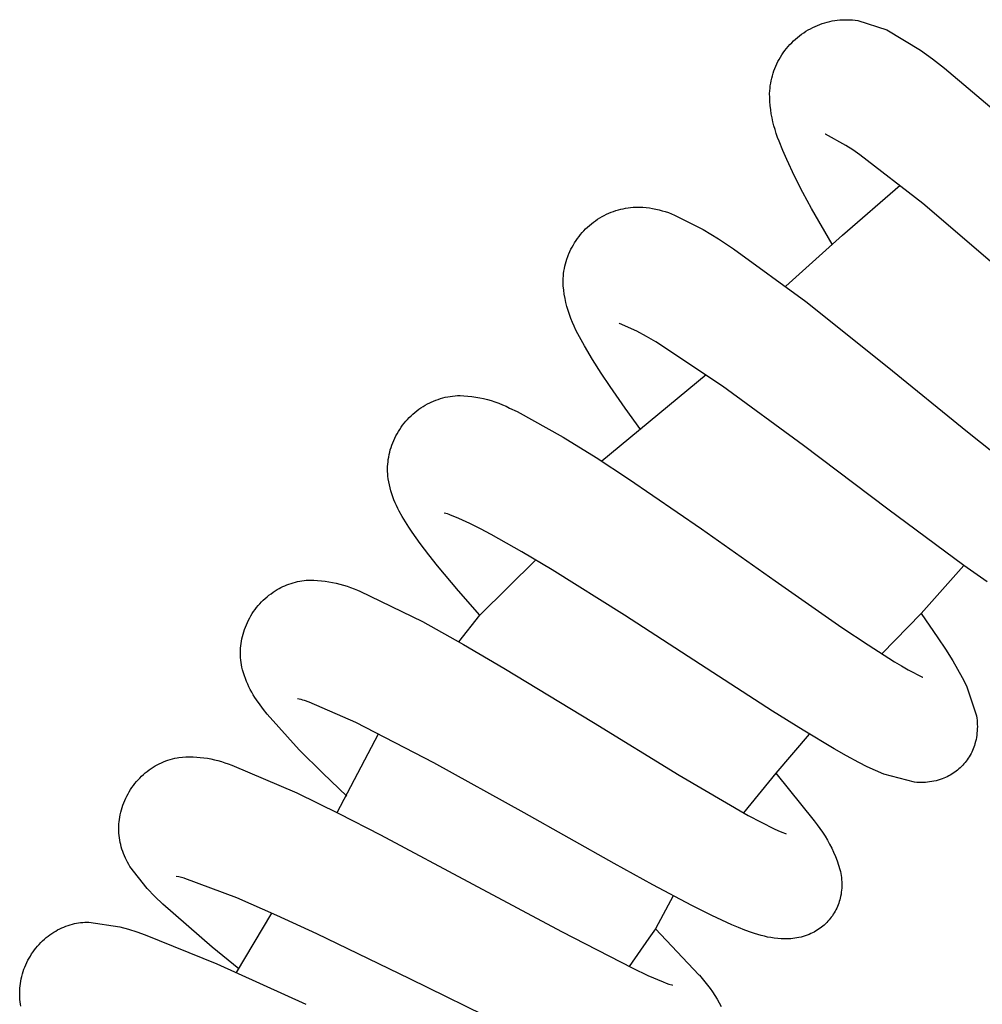
# Model space of a CAD drawing. Units: millimetres. Extents: x -364 to 229, y -566 to 598.
# Drawn here: x -329 to -293, y 535 to 571 of the extents above; entities that cross this region are included whole.
import ezdxf

# ---------------------------------------------------------------- set-up
doc = ezdxf.new("R2010")
doc.units = ezdxf.units.MM
doc.header["$MEASUREMENT"] = 0
doc.layers.add('Default', color=7, linetype='Continuous', true_color=0x000000)

msp = doc.modelspace()

# ---------------------------------------------------------------- linework, layer by layer
at = {"layer": 'Default', "color": 7, "true_color": 0xffffff}
for p, q in [((-299.83, 570.448), (-299.747, 570.494)), ((-299.747, 570.494), (-299.663, 570.538)), ((-299.663, 570.538), (-299.577, 570.578)), ((-299.577, 570.578), (-299.49, 570.616)), ((-299.49, 570.616), (-299.401, 570.65)), ((-299.401, 570.65), (-299.312, 570.682)), ((-299.312, 570.682), (-299.222, 570.711)), ((-299.222, 570.711), (-299.132, 570.736)), ((-299.132, 570.736), (-299.041, 570.757)), ((-299.041, 570.757), (-298.95, 570.776)), ((-298.95, 570.776), (-298.858, 570.792)), ((-298.858, 570.792), (-298.765, 570.804)), ((-298.765, 570.804), (-298.673, 570.814)), ((-298.673, 570.814), (-298.58, 570.82)), ((-298.58, 570.82), (-298.487, 570.823)), ((-298.487, 570.823), (-298.393, 570.823)), ((-298.393, 570.823), (-298.3, 570.82)), ((-298.3, 570.82), (-298.207, 570.814)), ((-298.207, 570.814), (-298.114, 570.805)), ((-298.114, 570.805), (-298.022, 570.792)), ((-298.022, 570.792), (-296.961, 570.451)), ((-300.291, 570.115), (-300.219, 570.177)), ((-300.219, 570.177), (-300.145, 570.237)), ((-300.145, 570.237), (-300.069, 570.293)), ((-300.069, 570.293), (-299.991, 570.348)), ((-299.991, 570.348), (-299.911, 570.399)), ((-299.911, 570.399), (-299.83, 570.448)), ((-296.961, 570.451), (-295.731, 569.711)), ((-300.678, 569.696), (-300.619, 569.771)), ((-300.619, 569.771), (-300.558, 569.845)), ((-300.558, 569.845), (-300.495, 569.916)), ((-300.495, 569.916), (-300.429, 569.985)), ((-300.429, 569.985), (-300.361, 570.051)), ((-300.361, 570.051), (-300.291, 570.115)), ((-300.886, 569.378), (-300.838, 569.46)), ((-300.838, 569.46), (-300.787, 569.54)), ((-300.787, 569.54), (-300.734, 569.619)), ((-300.734, 569.619), (-300.678, 569.696)), ((-295.731, 569.711), (-295.288, 569.391)), ((-301.044, 569.043), (-301.008, 569.129)), ((-301.008, 569.129), (-300.97, 569.213)), ((-300.97, 569.213), (-300.929, 569.297)), ((-300.929, 569.297), (-300.886, 569.378)), ((-295.288, 569.391), (-294.853, 569.058)), ((-294.853, 569.058), (-292.347, 566.925)), ((-301.156, 568.689), (-301.132, 568.778)), ((-301.132, 568.778), (-301.106, 568.868)), ((-301.106, 568.868), (-301.076, 568.956)), ((-301.076, 568.956), (-301.044, 569.043)), ((-301.219, 568.323), (-301.208, 568.415)), ((-301.208, 568.415), (-301.193, 568.507)), ((-301.193, 568.507), (-301.176, 568.598)), ((-301.176, 568.598), (-301.156, 568.689)), ((-301.232, 568.137), (-301.227, 568.23)), ((-301.23, 567.988), (-301.232, 568.137)), ((-301.222, 567.839), (-301.23, 567.988)), ((-301.227, 568.23), (-301.219, 568.323)), ((-301.21, 567.69), (-301.222, 567.839)), ((-301.193, 567.542), (-301.21, 567.69)), ((-301.172, 567.395), (-301.193, 567.542)), ((-301.145, 567.248), (-301.172, 567.395)), ((-301.114, 567.102), (-301.145, 567.248)), ((-301.078, 566.957), (-301.114, 567.102)), ((-301.037, 566.814), (-301.078, 566.957)), ((-300.991, 566.672), (-301.037, 566.814)), ((-300.941, 566.532), (-300.991, 566.672)), ((-299.194, 566.646), (-299.202, 566.649)), ((-298.455, 566.242), (-299.194, 566.646)), ((-300.887, 566.393), (-300.941, 566.532)), ((-300.753, 566.054), (-300.887, 566.393)), ((-298.197, 566.073), (-298.455, 566.242)), ((-300.608, 565.721), (-300.753, 566.054)), ((-297.943, 565.898), (-298.197, 566.073)), ((-295.642, 564.118), (-297.943, 565.898)), ((-300.322, 565.119), (-300.608, 565.721)), ((-300.019, 564.526), (-300.322, 565.119)), ((-298.58, 562.97), (-296.468, 564.787)), ((-299.7, 563.941), (-300.019, 564.526)), ((-292.85, 561.732), (-295.642, 564.118)), ((-307.347, 563.642), (-307.264, 563.687)), ((-307.264, 563.687), (-307.18, 563.728)), ((-307.18, 563.728), (-307.095, 563.767)), ((-307.095, 563.767), (-307.008, 563.803)), ((-307.008, 563.803), (-306.923, 563.834)), ((-306.923, 563.834), (-306.837, 563.863)), ((-306.837, 563.863), (-306.75, 563.889)), ((-306.75, 563.889), (-306.663, 563.912)), ((-306.663, 563.912), (-306.574, 563.932)), ((-306.574, 563.932), (-306.485, 563.949)), ((-306.485, 563.949), (-306.395, 563.963)), ((-306.395, 563.963), (-306.305, 563.975)), ((-306.305, 563.975), (-306.215, 563.983)), ((-306.215, 563.983), (-306.124, 563.987)), ((-306.124, 563.987), (-306.034, 563.989)), ((-306.034, 563.989), (-305.943, 563.988)), ((-305.943, 563.988), (-305.852, 563.984)), ((-305.852, 563.984), (-305.734, 563.973)), ((-305.734, 563.973), (-305.617, 563.958)), ((-305.617, 563.958), (-305.5, 563.939)), ((-305.5, 563.939), (-305.383, 563.916)), ((-305.383, 563.916), (-305.268, 563.889)), ((-305.268, 563.889), (-305.153, 563.859)), ((-305.153, 563.859), (-305.04, 563.825)), ((-305.04, 563.825), (-304.927, 563.787)), ((-304.927, 563.787), (-304.816, 563.746)), ((-304.816, 563.746), (-304.706, 563.701)), ((-304.706, 563.701), (-303.652, 563.169)), ((-298.949, 562.643), (-299.7, 563.941)), ((-307.875, 563.258), (-307.805, 563.32)), ((-307.805, 563.32), (-307.734, 563.38)), ((-307.734, 563.38), (-307.66, 563.438)), ((-307.66, 563.438), (-307.584, 563.493)), ((-307.584, 563.493), (-307.507, 563.545)), ((-307.507, 563.545), (-307.427, 563.595)), ((-307.427, 563.595), (-307.347, 563.642)), ((-308.186, 562.917), (-308.129, 562.989)), ((-308.129, 562.989), (-308.069, 563.059)), ((-308.069, 563.059), (-308.007, 563.127)), ((-308.007, 563.127), (-307.943, 563.193)), ((-307.943, 563.193), (-307.875, 563.258)), ((-303.652, 563.169), (-303.096, 562.83)), ((-300.647, 561.102), (-298.58, 562.97)), ((-308.438, 562.533), (-308.392, 562.613)), ((-308.392, 562.613), (-308.345, 562.692)), ((-308.345, 562.692), (-308.294, 562.769)), ((-308.294, 562.769), (-308.241, 562.844)), ((-308.241, 562.844), (-308.186, 562.917)), ((-303.096, 562.83), (-302.551, 562.473)), ((-308.598, 562.183), (-308.565, 562.267)), ((-308.565, 562.267), (-308.558, 562.285)), ((-308.558, 562.285), (-308.52, 562.369)), ((-308.52, 562.369), (-308.48, 562.451)), ((-308.48, 562.451), (-308.438, 562.533)), ((-302.551, 562.473), (-299.914, 560.542)), ((-308.7, 561.836), (-308.679, 561.924)), ((-308.679, 561.924), (-308.655, 562.011)), ((-308.655, 562.011), (-308.628, 562.097)), ((-308.628, 562.097), (-308.598, 562.183)), ((-308.755, 561.479), (-308.746, 561.569)), ((-308.746, 561.569), (-308.734, 561.658)), ((-308.734, 561.658), (-308.718, 561.747)), ((-308.718, 561.747), (-308.7, 561.836)), ((-308.764, 561.298), (-308.761, 561.388)), ((-308.764, 561.208), (-308.764, 561.298)), ((-308.761, 561.117), (-308.764, 561.208)), ((-308.761, 561.388), (-308.755, 561.479)), ((-308.745, 560.965), (-308.761, 561.117)), ((-308.723, 560.813), (-308.745, 560.965)), ((-308.696, 560.663), (-308.723, 560.813)), ((-308.663, 560.513), (-308.696, 560.663)), ((-308.626, 560.364), (-308.663, 560.513)), ((-299.914, 560.542), (-296.95, 558.182)), ((-308.583, 560.217), (-308.626, 560.364)), ((-308.535, 560.072), (-308.583, 560.217)), ((-308.483, 559.928), (-308.535, 560.072)), ((-308.425, 559.786), (-308.483, 559.928)), ((-308.363, 559.646), (-308.425, 559.786)), ((-306.705, 559.751), (-306.717, 559.755)), ((-306.072, 559.464), (-306.705, 559.751)), ((-308.296, 559.508), (-308.363, 559.646)), ((-308.224, 559.373), (-308.296, 559.508)), ((-308.109, 559.153), (-308.224, 559.373)), ((-305.725, 559.274), (-306.072, 559.464)), ((-307.989, 558.936), (-308.109, 559.153)), ((-305.385, 559.074), (-305.725, 559.274)), ((-302.957, 557.462), (-305.385, 559.074)), ((-307.691, 558.432), (-307.989, 558.936)), ((-307.378, 557.936), (-307.691, 558.432)), ((-307.052, 557.449), (-307.378, 557.936)), ((-296.95, 558.182), (-294.022, 555.796)), ((-303.551, 557.876), (-307.352, 554.721)), ((-306.497, 556.654), (-307.052, 557.449)), ((-299.994, 555.295), (-302.957, 557.462)), ((-313.714, 556.812), (-313.632, 556.854)), ((-313.632, 556.854), (-313.579, 556.879)), ((-313.579, 556.879), (-313.496, 556.916)), ((-313.496, 556.916), (-313.412, 556.95)), ((-313.412, 556.95), (-313.327, 556.98)), ((-313.327, 556.98), (-313.24, 557.008)), ((-313.24, 557.008), (-313.153, 557.033)), ((-313.153, 557.033), (-313.065, 557.055)), ((-313.065, 557.055), (-312.976, 557.074)), ((-312.976, 557.074), (-312.887, 557.089)), ((-312.887, 557.089), (-312.797, 557.102)), ((-312.797, 557.102), (-312.707, 557.111)), ((-312.707, 557.111), (-312.616, 557.118)), ((-312.616, 557.118), (-312.525, 557.121)), ((-312.525, 557.121), (-312.381, 557.114)), ((-312.381, 557.114), (-312.237, 557.102)), ((-312.237, 557.102), (-312.093, 557.086)), ((-312.093, 557.086), (-311.95, 557.064)), ((-311.95, 557.064), (-311.808, 557.038)), ((-311.808, 557.038), (-311.666, 557.007)), ((-311.666, 557.007), (-311.526, 556.972)), ((-311.526, 556.972), (-311.387, 556.932)), ((-311.387, 556.932), (-311.25, 556.887)), ((-311.25, 556.887), (-311.114, 556.838)), ((-314.243, 556.443), (-314.173, 556.503)), ((-314.173, 556.503), (-314.101, 556.561)), ((-314.101, 556.561), (-314.027, 556.616)), ((-314.027, 556.616), (-313.951, 556.669)), ((-313.951, 556.669), (-313.874, 556.719)), ((-313.874, 556.719), (-313.795, 556.767)), ((-313.795, 556.767), (-313.714, 556.812)), ((-311.114, 556.838), (-310.98, 556.784)), ((-310.98, 556.784), (-310.847, 556.726)), ((-310.847, 556.726), (-310.717, 556.663)), ((-310.717, 556.663), (-310.442, 556.535)), ((-310.442, 556.535), (-308.76, 555.605)), ((-305.925, 555.87), (-306.497, 556.654)), ((-314.562, 556.109), (-314.502, 556.18)), ((-314.502, 556.18), (-314.441, 556.249)), ((-314.441, 556.249), (-314.377, 556.316)), ((-314.377, 556.316), (-314.311, 556.381)), ((-314.311, 556.381), (-314.243, 556.443)), ((-314.82, 555.727), (-314.774, 555.807)), ((-314.774, 555.807), (-314.725, 555.885)), ((-314.725, 555.885), (-314.673, 555.962)), ((-314.673, 555.962), (-314.618, 556.036)), ((-314.618, 556.036), (-314.562, 556.109)), ((-294.022, 555.796), (-291.529, 553.824)), ((-314.98, 555.394), (-314.944, 555.479)), ((-314.944, 555.479), (-314.906, 555.563)), ((-314.906, 555.563), (-314.864, 555.646)), ((-314.864, 555.646), (-314.82, 555.727)), ((-308.76, 555.605), (-307.56, 554.855)), ((-315.11, 554.964), (-315.091, 555.05)), ((-315.091, 555.05), (-315.068, 555.135)), ((-315.068, 555.135), (-315.042, 555.22)), ((-315.042, 555.22), (-315.012, 555.307)), ((-315.012, 555.307), (-314.98, 555.394)), ((-296.927, 552.981), (-299.994, 555.295)), ((-315.16, 554.614), (-315.152, 554.702)), ((-315.152, 554.702), (-315.141, 554.79)), ((-315.141, 554.79), (-315.127, 554.877)), ((-315.127, 554.877), (-315.11, 554.964)), ((-307.56, 554.855), (-306.376, 554.077)), ((-315.167, 554.438), (-315.165, 554.526)), ((-315.166, 554.35), (-315.167, 554.438)), ((-315.162, 554.261), (-315.166, 554.35)), ((-315.165, 554.526), (-315.16, 554.614)), ((-315.154, 554.173), (-315.162, 554.261)), ((-315.144, 554.086), (-315.154, 554.173)), ((-315.125, 553.973), (-315.144, 554.086)), ((-315.103, 553.861), (-315.125, 553.973)), ((-306.376, 554.077), (-303.718, 552.253)), ((-315.077, 553.75), (-315.103, 553.861)), ((-315.047, 553.639), (-315.077, 553.75)), ((-315.014, 553.53), (-315.047, 553.639)), ((-314.977, 553.422), (-315.014, 553.53)), ((-314.937, 553.315), (-314.977, 553.422)), ((-314.893, 553.21), (-314.937, 553.315)), ((-314.846, 553.106), (-314.893, 553.21)), ((-314.795, 553.003), (-314.846, 553.106)), ((-314.741, 552.903), (-314.795, 553.003)), ((-314.632, 552.707), (-314.741, 552.903)), ((-294.147, 550.925), (-296.927, 552.981)), ((-314.518, 552.514), (-314.632, 552.707)), ((-313.042, 552.818), (-313.101, 552.834)), ((-312.983, 552.801), (-313.042, 552.818)), ((-312.925, 552.781), (-312.983, 552.801)), ((-312.868, 552.76), (-312.925, 552.781)), ((-312.717, 552.7), (-312.868, 552.76)), ((-312.567, 552.638), (-312.717, 552.7)), ((-312.17, 552.454), (-312.567, 552.638)), ((-314.398, 552.324), (-314.518, 552.514)), ((-314.273, 552.138), (-314.398, 552.324)), ((-311.778, 552.26), (-312.17, 552.454)), ((-311.391, 552.055), (-311.778, 552.26)), ((-303.718, 552.253), (-301.034, 550.364)), ((-313.976, 551.721), (-314.273, 552.138)), ((-310.27, 551.425), (-311.391, 552.055)), ((-313.667, 551.311), (-313.976, 551.721)), ((-313.348, 550.91), (-313.667, 551.311)), ((-309.766, 551.127), (-311.798, 549.106)), ((-309.167, 550.766), (-310.27, 551.425)), ((-312.584, 549.998), (-313.348, 550.91)), ((-306.525, 549.106), (-309.167, 550.766)), ((-294.147, 550.925), (-295.711, 549.177)), ((-293.295, 550.328), (-294.147, 550.925)), ((-318.214, 550.375), (-318.133, 550.383)), ((-318.133, 550.383), (-317.996, 550.386)), ((-317.996, 550.386), (-317.858, 550.384)), ((-317.858, 550.384), (-317.721, 550.377)), ((-319.269, 549.996), (-319.191, 550.043)), ((-319.191, 550.043), (-319.127, 550.079)), ((-319.127, 550.079), (-319.062, 550.114)), ((-319.062, 550.114), (-318.989, 550.15)), ((-318.989, 550.15), (-318.916, 550.183)), ((-318.916, 550.183), (-318.841, 550.214)), ((-318.841, 550.214), (-318.765, 550.243)), ((-318.765, 550.243), (-318.688, 550.269)), ((-318.688, 550.269), (-318.611, 550.293)), ((-318.611, 550.293), (-318.532, 550.315)), ((-318.532, 550.315), (-318.453, 550.333)), ((-318.453, 550.333), (-318.374, 550.35)), ((-318.374, 550.35), (-318.294, 550.363)), ((-318.294, 550.363), (-318.214, 550.375)), ((-317.721, 550.377), (-317.584, 550.367)), ((-317.584, 550.367), (-317.447, 550.351)), ((-317.447, 550.351), (-317.311, 550.332)), ((-317.311, 550.332), (-317.176, 550.307)), ((-317.176, 550.307), (-317.041, 550.279)), ((-317.041, 550.279), (-316.908, 550.246)), ((-316.908, 550.246), (-316.775, 550.209)), ((-316.775, 550.209), (-316.644, 550.167)), ((-316.644, 550.167), (-316.515, 550.122)), ((-316.515, 550.122), (-316.387, 550.072)), ((-316.387, 550.072), (-316.26, 550.018)), ((-301.034, 550.364), (-298.595, 548.664)), ((-319.7, 549.659), (-319.633, 549.722)), ((-319.633, 549.722), (-319.564, 549.781)), ((-319.564, 549.781), (-319.493, 549.839)), ((-319.493, 549.839), (-319.42, 549.894)), ((-319.42, 549.894), (-319.346, 549.946)), ((-319.346, 549.946), (-319.269, 549.996)), ((-316.26, 550.018), (-316.186, 549.988)), ((-316.186, 549.988), (-313.899, 548.878)), ((-311.798, 549.106), (-312.584, 549.998)), ((-320.053, 549.242), (-320, 549.316)), ((-320, 549.316), (-319.945, 549.389)), ((-319.945, 549.389), (-319.887, 549.46)), ((-319.887, 549.46), (-319.827, 549.528)), ((-319.827, 549.528), (-319.764, 549.595)), ((-319.764, 549.595), (-319.7, 549.659)), ((-320.24, 548.929), (-320.197, 549.009)), ((-320.197, 549.009), (-320.152, 549.089)), ((-320.152, 549.089), (-320.104, 549.166)), ((-320.104, 549.166), (-320.053, 549.242)), ((-312.563, 548.135), (-311.798, 549.106)), ((-303.753, 547.31), (-306.525, 549.106)), ((-295.711, 549.177), (-297.139, 547.697)), ((-295.711, 549.177), (-295.095, 548.281)), ((-320.413, 548.507), (-320.384, 548.593)), ((-320.384, 548.593), (-320.352, 548.679)), ((-320.352, 548.679), (-320.318, 548.763)), ((-320.318, 548.763), (-320.28, 548.847)), ((-320.28, 548.847), (-320.24, 548.929)), ((-313.899, 548.878), (-312.402, 548.044)), ((-298.595, 548.664), (-297.644, 548.024)), ((-320.497, 548.162), (-320.481, 548.247)), ((-320.481, 548.247), (-320.462, 548.331)), ((-320.462, 548.331), (-320.439, 548.419)), ((-320.439, 548.419), (-320.413, 548.507)), ((-295.095, 548.281), (-294.822, 547.865)), ((-320.532, 547.819), (-320.528, 547.905)), ((-320.528, 547.905), (-320.521, 547.991)), ((-320.521, 547.991), (-320.51, 548.077)), ((-320.51, 548.077), (-320.497, 548.162)), ((-312.402, 548.044), (-310.923, 547.177)), ((-297.644, 548.024), (-296.676, 547.407)), ((-320.534, 547.733), (-320.532, 547.819)), ((-320.532, 547.647), (-320.534, 547.733)), ((-320.528, 547.561), (-320.532, 547.647)), ((-320.521, 547.475), (-320.528, 547.561)), ((-294.822, 547.865), (-294.557, 547.444)), ((-320.51, 547.389), (-320.521, 547.475)), ((-320.497, 547.304), (-320.51, 547.389)), ((-320.481, 547.219), (-320.497, 547.304)), ((-320.455, 547.113), (-320.481, 547.219)), ((-310.923, 547.177), (-307.652, 545.193)), ((-301.129, 545.614), (-303.753, 547.31)), ((-296.676, 547.407), (-296.428, 547.258)), ((-296.428, 547.258), (-296.176, 547.114)), ((-294.557, 547.444), (-294.379, 547.146)), ((-320.425, 547.007), (-320.455, 547.113)), ((-320.391, 546.902), (-320.425, 547.007)), ((-320.355, 546.798), (-320.391, 546.902)), ((-320.315, 546.696), (-320.355, 546.798)), ((-296.176, 547.114), (-295.654, 546.853)), ((-295.654, 546.853), (-295.64, 546.848)), ((-294.379, 547.146), (-294.212, 546.843)), ((-294.212, 546.843), (-294.054, 546.533)), ((-320.271, 546.595), (-320.315, 546.696)), ((-320.225, 546.495), (-320.271, 546.595)), ((-320.175, 546.397), (-320.225, 546.495)), ((-294.054, 546.533), (-293.689, 545.436)), ((-320.122, 546.301), (-320.175, 546.397)), ((-320.066, 546.206), (-320.122, 546.301)), ((-320.007, 546.113), (-320.066, 546.206)), ((-319.945, 546.022), (-320.007, 546.113)), ((-319.82, 545.843), (-319.945, 546.022)), ((-319.69, 545.667), (-319.82, 545.843)), ((-318.387, 546.048), (-318.452, 546.062)), ((-318.322, 546.031), (-318.387, 546.048)), ((-318.258, 546.013), (-318.322, 546.031)), ((-318.194, 545.993), (-318.258, 546.013)), ((-318.029, 545.936), (-318.194, 545.993)), ((-316.326, 545.197), (-318.029, 545.936)), ((-319.555, 545.495), (-319.69, 545.667)), ((-318.397, 544.206), (-319.555, 545.495)), ((-300.01, 544.914), (-301.129, 545.614)), ((-293.689, 545.436), (-293.677, 545.358)), ((-293.677, 545.358), (-293.668, 545.28)), ((-313.486, 543.73), (-316.326, 545.197)), ((-307.652, 545.193), (-304.528, 543.281)), ((-293.668, 545.28), (-293.662, 545.202)), ((-293.662, 545.202), (-293.658, 545.123)), ((-293.657, 545.045), (-293.659, 544.966)), ((-293.658, 545.123), (-293.657, 545.045)), ((-317.012, 541.912), (-315.498, 544.787)), ((-299.788, 544.777), (-301.002, 543.354)), ((-298.879, 544.235), (-300.01, 544.914)), ((-293.691, 544.654), (-293.706, 544.577)), ((-293.679, 544.731), (-293.691, 544.654)), ((-293.67, 544.809), (-293.679, 544.731)), ((-293.663, 544.888), (-293.67, 544.809)), ((-293.659, 544.966), (-293.663, 544.888)), ((-293.784, 544.3), (-293.807, 544.24)), ((-293.762, 544.362), (-293.784, 544.3)), ((-293.743, 544.424), (-293.762, 544.362)), ((-293.723, 544.5), (-293.743, 544.424)), ((-293.706, 544.577), (-293.723, 544.5)), ((-322.846, 543.911), (-322.782, 543.922)), ((-322.782, 543.922), (-322.652, 543.934)), ((-322.652, 543.934), (-322.521, 543.941)), ((-322.521, 543.941), (-322.39, 543.944)), ((-322.39, 543.944), (-322.26, 543.942)), ((-322.26, 543.942), (-322.129, 543.936)), ((-322.129, 543.936), (-321.998, 543.926)), ((-321.998, 543.926), (-321.868, 543.911)), ((-317.535, 543.346), (-318.397, 544.206)), ((-298.432, 543.98), (-298.879, 544.235)), ((-297.978, 543.737), (-298.432, 543.98)), ((-293.952, 543.949), (-293.987, 543.895)), ((-293.919, 544.005), (-293.952, 543.949)), ((-293.888, 544.063), (-293.919, 544.005)), ((-293.859, 544.121), (-293.888, 544.063)), ((-293.832, 544.18), (-293.859, 544.121)), ((-293.807, 544.24), (-293.832, 544.18)), ((-323.792, 543.521), (-323.72, 543.568)), ((-323.72, 543.568), (-323.647, 543.613)), ((-323.647, 543.613), (-323.572, 543.655)), ((-323.572, 543.655), (-323.496, 543.694)), ((-323.496, 543.694), (-323.418, 543.731)), ((-323.418, 543.731), (-323.339, 543.765)), ((-323.339, 543.765), (-323.259, 543.797)), ((-323.259, 543.797), (-323.178, 543.825)), ((-323.178, 543.825), (-323.096, 543.851)), ((-323.096, 543.851), (-323.014, 543.874)), ((-323.014, 543.874), (-322.93, 543.894)), ((-322.93, 543.894), (-322.846, 543.911)), ((-321.868, 543.911), (-321.739, 543.891)), ((-321.739, 543.891), (-321.61, 543.867)), ((-321.61, 543.867), (-321.482, 543.839)), ((-321.482, 543.839), (-321.355, 543.807)), ((-321.355, 543.807), (-321.23, 543.77)), ((-321.23, 543.77), (-321.105, 543.729)), ((-321.105, 543.729), (-320.983, 543.684)), ((-320.983, 543.684), (-320.854, 543.641)), ((-320.854, 543.641), (-318.473, 542.628)), ((-310.188, 541.903), (-313.486, 543.73)), ((-297.68, 543.585), (-297.978, 543.737)), ((-297.377, 543.443), (-297.68, 543.585)), ((-294.232, 543.592), (-294.279, 543.547)), ((-294.187, 543.639), (-294.232, 543.592)), ((-294.144, 543.687), (-294.187, 543.639)), ((-294.102, 543.737), (-294.144, 543.687)), ((-294.062, 543.788), (-294.102, 543.737)), ((-294.023, 543.841), (-294.062, 543.788)), ((-293.987, 543.895), (-294.023, 543.841)), ((-324.206, 543.173), (-324.142, 543.237)), ((-324.142, 543.237), (-324.076, 543.298)), ((-324.076, 543.298), (-324.008, 543.358)), ((-324.008, 543.358), (-323.938, 543.415)), ((-323.938, 543.415), (-323.866, 543.469)), ((-323.866, 543.469), (-323.792, 543.521)), ((-316.653, 542.506), (-317.535, 543.346)), ((-304.528, 543.281), (-302.01, 541.81)), ((-301.002, 543.354), (-302.188, 541.908)), ((-301.002, 543.354), (-299.608, 541.617)), ((-297.069, 543.312), (-297.377, 543.443)), ((-295.945, 543.019), (-297.069, 543.312)), ((-294.76, 543.218), (-294.819, 543.191)), ((-294.702, 543.248), (-294.76, 543.218)), ((-294.645, 543.279), (-294.702, 543.248)), ((-294.589, 543.312), (-294.645, 543.279)), ((-294.534, 543.347), (-294.589, 543.312)), ((-294.481, 543.383), (-294.534, 543.347)), ((-294.428, 543.422), (-294.481, 543.383)), ((-294.377, 543.462), (-294.428, 543.422)), ((-294.327, 543.504), (-294.377, 543.462)), ((-294.279, 543.547), (-294.327, 543.504)), ((-324.493, 542.825), (-324.44, 542.899)), ((-324.44, 542.899), (-324.385, 542.97)), ((-324.385, 542.97), (-324.328, 543.04)), ((-324.328, 543.04), (-324.268, 543.108)), ((-324.268, 543.108), (-324.206, 543.173)), ((-295.866, 543.013), (-295.945, 543.019)), ((-295.788, 543.009), (-295.866, 543.013)), ((-295.71, 543.008), (-295.788, 543.009)), ((-295.631, 543.01), (-295.71, 543.008)), ((-295.553, 543.014), (-295.631, 543.01)), ((-295.474, 543.021), (-295.553, 543.014)), ((-295.397, 543.031), (-295.474, 543.021)), ((-295.319, 543.043), (-295.397, 543.031)), ((-295.242, 543.058), (-295.319, 543.043)), ((-295.165, 543.075), (-295.242, 543.058)), ((-295.089, 543.095), (-295.165, 543.075)), ((-295.014, 543.118), (-295.089, 543.095)), ((-294.94, 543.143), (-295.014, 543.118)), ((-294.879, 543.166), (-294.94, 543.143)), ((-294.819, 543.191), (-294.879, 543.166)), ((-324.717, 542.434), (-324.677, 542.515)), ((-324.677, 542.515), (-324.635, 542.595)), ((-324.635, 542.595), (-324.59, 542.673)), ((-324.59, 542.673), (-324.543, 542.75)), ((-324.543, 542.75), (-324.493, 542.825)), ((-318.473, 542.628), (-316.942, 541.878)), ((-324.848, 542.097), (-324.82, 542.183)), ((-324.82, 542.183), (-324.788, 542.268)), ((-324.788, 542.268), (-324.754, 542.351)), ((-324.754, 542.351), (-324.717, 542.434)), ((-324.934, 541.747), (-324.917, 541.835)), ((-324.917, 541.835), (-324.897, 541.924)), ((-324.897, 541.924), (-324.874, 542.011)), ((-324.874, 542.011), (-324.848, 542.097)), ((-316.942, 541.878), (-315.425, 541.098)), ((-306.907, 540.058), (-310.188, 541.903)), ((-302.01, 541.81), (-301.541, 541.558)), ((-324.971, 541.327), (-324.969, 541.412)), ((-324.969, 541.412), (-324.965, 541.496)), ((-324.965, 541.496), (-324.958, 541.58)), ((-324.958, 541.58), (-324.947, 541.663)), ((-324.947, 541.663), (-324.934, 541.747)), ((-301.541, 541.558), (-301.065, 541.321)), ((-299.608, 541.617), (-299.497, 541.463)), ((-299.497, 541.463), (-299.398, 541.329)), ((-324.97, 541.243), (-324.971, 541.327)), ((-324.966, 541.159), (-324.97, 541.243)), ((-324.959, 541.075), (-324.966, 541.159)), ((-324.949, 540.991), (-324.959, 541.075)), ((-315.425, 541.098), (-312.056, 539.304)), ((-301.065, 541.321), (-300.928, 541.258)), ((-300.928, 541.258), (-300.79, 541.2)), ((-300.79, 541.2), (-300.65, 541.146)), ((-300.65, 541.146), (-300.629, 541.14)), ((-299.398, 541.329), (-299.302, 541.192)), ((-299.302, 541.192), (-299.212, 541.052)), ((-299.212, 541.052), (-299.126, 540.909)), ((-324.936, 540.908), (-324.949, 540.991)), ((-324.921, 540.825), (-324.936, 540.908)), ((-324.902, 540.743), (-324.921, 540.825)), ((-324.881, 540.661), (-324.902, 540.743)), ((-299.126, 540.909), (-299.045, 540.763)), ((-299.045, 540.763), (-298.969, 540.615)), ((-324.856, 540.578), (-324.881, 540.661)), ((-324.829, 540.496), (-324.856, 540.578)), ((-324.799, 540.415), (-324.829, 540.496)), ((-324.766, 540.334), (-324.799, 540.415)), ((-324.731, 540.255), (-324.766, 540.334)), ((-298.969, 540.615), (-298.899, 540.464)), ((-298.899, 540.464), (-298.833, 540.31)), ((-324.693, 540.177), (-324.731, 540.255)), ((-324.653, 540.1), (-324.693, 540.177)), ((-324.611, 540.024), (-324.653, 540.1)), ((-324.566, 539.95), (-324.611, 540.024)), ((-305.496, 539.278), (-306.907, 540.058)), ((-298.833, 540.31), (-298.773, 540.155)), ((-298.773, 540.155), (-298.717, 539.998)), ((-298.717, 539.998), (-298.668, 539.838)), ((-323.933, 539.141), (-324.566, 539.95)), ((-298.668, 539.838), (-298.651, 539.765)), ((-298.651, 539.765), (-298.636, 539.69)), ((-298.636, 539.69), (-298.624, 539.615)), ((-298.624, 539.615), (-298.615, 539.54)), ((-322.782, 539.565), (-322.878, 539.584)), ((-322.687, 539.543), (-322.782, 539.565)), ((-322.593, 539.518), (-322.687, 539.543)), ((-322.561, 539.509), (-322.593, 539.518)), ((-320.672, 538.803), (-322.561, 539.509)), ((-312.056, 539.304), (-308.829, 537.572)), ((-304.072, 538.524), (-305.496, 539.278)), ((-298.615, 539.54), (-298.608, 539.464)), ((-298.608, 539.464), (-298.604, 539.389)), ((-298.604, 539.389), (-298.602, 539.313)), ((-298.602, 539.313), (-298.602, 539.237)), ((-323.653, 538.85), (-323.933, 539.141)), ((-298.63, 538.935), (-298.645, 538.851)), ((-298.619, 539.01), (-298.63, 538.935)), ((-298.611, 539.086), (-298.619, 539.01)), ((-298.605, 539.161), (-298.611, 539.086)), ((-298.602, 539.237), (-298.605, 539.161)), ((-323.363, 538.567), (-323.653, 538.85)), ((-321.568, 537.001), (-323.363, 538.567)), ((-319.206, 538.16), (-320.672, 538.803)), ((-304.757, 538.882), (-305.399, 537.674)), ((-298.736, 538.544), (-298.761, 538.485)), ((-298.714, 538.604), (-298.736, 538.544)), ((-298.694, 538.665), (-298.714, 538.604)), ((-298.676, 538.727), (-298.694, 538.665)), ((-298.659, 538.789), (-298.676, 538.727)), ((-298.645, 538.851), (-298.659, 538.789)), ((-320.676, 536.08), (-319.392, 538.243)), ((-303.346, 538.161), (-304.072, 538.524)), ((-298.911, 538.202), (-298.946, 538.148)), ((-298.877, 538.256), (-298.911, 538.202)), ((-298.845, 538.312), (-298.877, 538.256)), ((-298.815, 538.369), (-298.845, 538.312)), ((-298.787, 538.426), (-298.815, 538.369)), ((-298.761, 538.485), (-298.787, 538.426)), ((-326.822, 537.797), (-326.744, 537.821)), ((-326.744, 537.821), (-326.664, 537.843)), ((-326.664, 537.843), (-326.584, 537.862)), ((-326.584, 537.862), (-326.51, 537.877)), ((-326.51, 537.877), (-326.437, 537.89)), ((-326.437, 537.89), (-326.363, 537.9)), ((-326.363, 537.9), (-326.289, 537.908)), ((-326.289, 537.908), (-326.214, 537.914)), ((-326.214, 537.914), (-326.14, 537.918)), ((-326.14, 537.918), (-326.065, 537.92)), ((-326.065, 537.92), (-324.935, 537.748)), ((-317.753, 537.487), (-319.206, 538.16)), ((-302.609, 537.821), (-303.346, 538.161)), ((-302.374, 537.721), (-302.609, 537.821)), ((-299.197, 537.856), (-299.244, 537.813)), ((-299.151, 537.901), (-299.197, 537.856)), ((-299.107, 537.948), (-299.151, 537.901)), ((-299.064, 537.996), (-299.107, 537.948)), ((-299.023, 538.045), (-299.064, 537.996)), ((-298.984, 538.096), (-299.023, 538.045)), ((-298.946, 538.148), (-298.984, 538.096)), ((-327.548, 537.41), (-327.481, 537.459)), ((-327.481, 537.459), (-327.414, 537.507)), ((-327.414, 537.507), (-327.345, 537.552)), ((-327.345, 537.552), (-327.274, 537.594)), ((-327.274, 537.594), (-327.202, 537.634)), ((-327.202, 537.634), (-327.128, 537.672)), ((-327.128, 537.672), (-327.053, 537.707)), ((-327.053, 537.707), (-326.977, 537.74)), ((-326.977, 537.74), (-326.9, 537.77)), ((-326.9, 537.77), (-326.822, 537.797)), ((-324.935, 537.748), (-324.623, 537.658)), ((-324.623, 537.658), (-324.313, 537.56)), ((-324.313, 537.56), (-324.006, 537.454)), ((-314.36, 535.849), (-317.753, 537.487)), ((-308.829, 537.572), (-306.227, 536.236)), ((-305.399, 537.674), (-305.643, 537.33)), ((-305.399, 537.674), (-303.811, 535.999)), ((-302.137, 537.627), (-302.374, 537.721)), ((-301.897, 537.541), (-302.137, 537.627)), ((-301.781, 537.5), (-301.897, 537.541)), ((-301.663, 537.463), (-301.781, 537.5)), ((-301.545, 537.43), (-301.663, 537.463)), ((-299.797, 537.469), (-299.869, 537.442)), ((-299.727, 537.499), (-299.797, 537.469)), ((-299.669, 537.527), (-299.727, 537.499)), ((-299.612, 537.556), (-299.669, 537.527)), ((-299.556, 537.587), (-299.612, 537.556)), ((-299.501, 537.621), (-299.556, 537.587)), ((-299.447, 537.656), (-299.501, 537.621)), ((-299.394, 537.692), (-299.447, 537.656)), ((-299.343, 537.731), (-299.394, 537.692)), ((-299.293, 537.771), (-299.343, 537.731)), ((-299.244, 537.813), (-299.293, 537.771)), ((-327.935, 537.041), (-327.876, 537.108)), ((-327.876, 537.108), (-327.814, 537.172)), ((-327.814, 537.172), (-327.751, 537.235)), ((-327.751, 537.235), (-327.685, 537.296)), ((-327.685, 537.296), (-327.617, 537.354)), ((-327.617, 537.354), (-327.548, 537.41)), ((-324.006, 537.454), (-321.393, 536.397)), ((-305.643, 537.33), (-306.36, 536.301)), ((-301.425, 537.4), (-301.545, 537.43)), ((-301.305, 537.374), (-301.425, 537.4)), ((-301.184, 537.353), (-301.305, 537.374)), ((-301.062, 537.334), (-301.184, 537.353)), ((-300.94, 537.32), (-301.062, 537.334)), ((-300.818, 537.31), (-300.94, 537.32)), ((-300.695, 537.303), (-300.818, 537.31)), ((-300.618, 537.303), (-300.695, 537.303)), ((-300.542, 537.305), (-300.618, 537.303)), ((-300.465, 537.31), (-300.542, 537.305)), ((-300.389, 537.318), (-300.465, 537.31)), ((-300.313, 537.328), (-300.389, 537.318)), ((-300.238, 537.341), (-300.313, 537.328)), ((-300.163, 537.356), (-300.238, 537.341)), ((-300.088, 537.373), (-300.163, 537.356)), ((-300.014, 537.394), (-300.088, 537.373)), ((-299.941, 537.416), (-300.014, 537.394)), ((-299.869, 537.442), (-299.941, 537.416)), ((-328.198, 536.68), (-328.15, 536.756)), ((-328.15, 536.756), (-328.1, 536.83)), ((-328.1, 536.83), (-328.047, 536.902)), ((-328.047, 536.902), (-327.993, 536.973)), ((-327.993, 536.973), (-327.935, 537.041)), ((-320.597, 536.215), (-321.568, 537.001)), ((-328.363, 536.363), (-328.326, 536.445)), ((-328.326, 536.445), (-328.286, 536.525)), ((-328.286, 536.525), (-328.243, 536.603)), ((-328.243, 536.603), (-328.198, 536.68)), ((-321.393, 536.397), (-318.148, 534.921)), ((-328.508, 535.941), (-328.485, 536.027)), ((-328.485, 536.027), (-328.458, 536.113)), ((-328.458, 536.113), (-328.43, 536.197)), ((-328.43, 536.197), (-328.398, 536.281)), ((-328.398, 536.281), (-328.363, 536.363)), ((-306.227, 536.236), (-305.673, 535.976)), ((-328.571, 535.589), (-328.56, 535.677)), ((-328.56, 535.677), (-328.545, 535.766)), ((-328.545, 535.766), (-328.528, 535.853)), ((-328.528, 535.853), (-328.508, 535.941)), ((-310.989, 534.197), (-314.36, 535.849)), ((-305.673, 535.976), (-305.111, 535.735)), ((-305.111, 535.735), (-305.01, 535.696)), ((-305.01, 535.696), (-304.908, 535.659)), ((-303.811, 535.999), (-303.794, 535.979)), ((-303.794, 535.979), (-303.691, 535.864)), ((-303.691, 535.864), (-303.591, 535.746)), ((-303.591, 535.746), (-303.495, 535.625)), ((-328.586, 535.342), (-328.584, 535.424)), ((-328.586, 535.259), (-328.586, 535.342)), ((-328.584, 535.424), (-328.579, 535.507)), ((-328.579, 535.507), (-328.571, 535.589)), ((-304.908, 535.659), (-304.805, 535.626)), ((-304.805, 535.626), (-304.776, 535.618)), ((-303.495, 535.625), (-303.403, 535.501)), ((-303.403, 535.501), (-303.315, 535.374)), ((-303.315, 535.374), (-303.231, 535.244)), ((-328.582, 535.177), (-328.586, 535.259)), ((-328.576, 535.094), (-328.582, 535.177)), ((-328.567, 535.012), (-328.576, 535.094)), ((-328.556, 534.93), (-328.567, 535.012)), ((-303.231, 535.244), (-303.152, 535.111)), ((-303.152, 535.111), (-303.076, 534.976)), ((-303.076, 534.976), (-303.005, 534.839)), ((-328.541, 534.849), (-328.556, 534.93))]:
    msp.add_line(p, q, dxfattribs=at)

doc.saveas('drawing.dxf')
